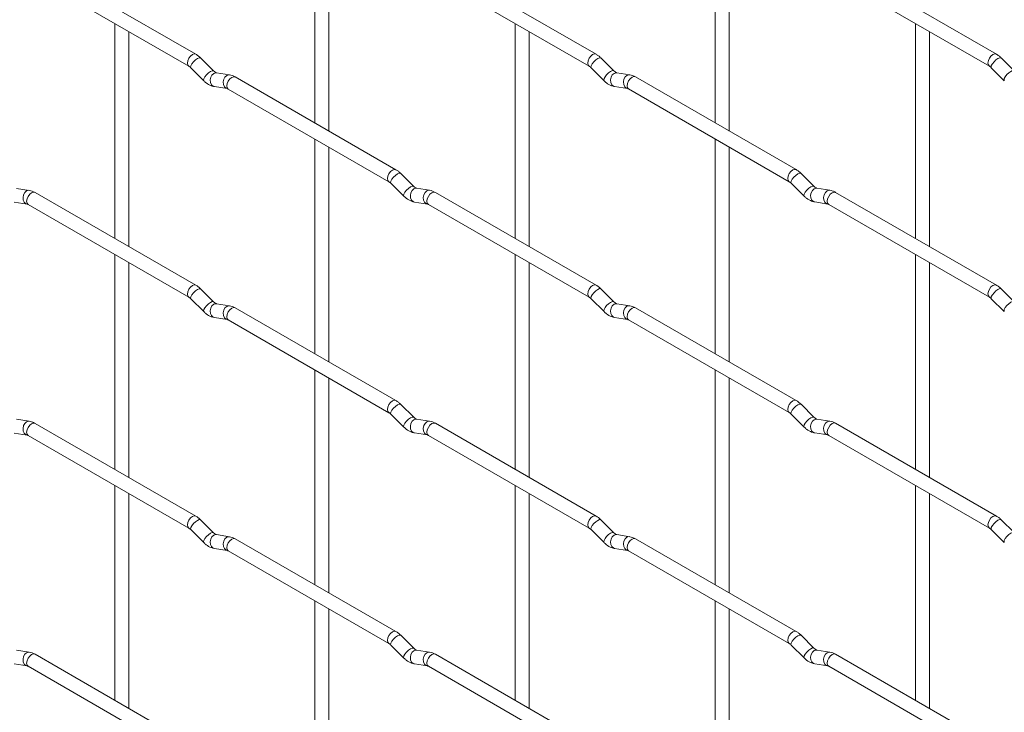
# Paper-space layout 'Layout1' of a CAD drawing. Units: millimetres. Extents: x -885 to 927, y -951 to 1343.
# Drawn here: x 393 to 569, y -300 to -175 of the extents above; entities that cross this region are included whole.
import ezdxf

# ---------------------------------------------------------------- set-up
doc = ezdxf.new("R2010")
doc.units = ezdxf.units.MM

psp = doc.layouts.get("Layout1")

# ---------------------------------------------------------------- linework, layer by layer
at = {"color": 7, "linetype": 'Continuous', "lineweight": 15}
for p, q in [((445.71, -155.05), (445.71, -193.64)), ((517.55, -155.04), (517.55, -193.63)), ((448.21, -195.08), (448.21, -156.49)), ((520.05, -195.08), (520.05, -156.48)), ((424.32, -181.29), (395.47, -164.64)), ((496.17, -181.29), (467.32, -164.63)), ((568.01, -181.28), (539.16, -164.62)), ((394.22, -166.8), (423.07, -183.46)), ((466.07, -166.8), (494.92, -183.45)), ((537.91, -166.79), (566.76, -183.44)), ((409.79, -175.79), (409.79, -214.38)), ((481.63, -175.78), (481.63, -214.38)), ((553.48, -175.78), (553.48, -214.37)), ((412.29, -215.83), (412.29, -177.23)), ((484.13, -215.82), (484.13, -177.23)), ((555.98, -215.81), (555.98, -177.22)), ((427.51, -184.28), (425.19, -181.96)), ((499.35, -184.28), (497.03, -181.96)), ((571.2, -184.27), (568.87, -181.95)), ((423.42, -183.73), (425.75, -186.05)), ((495.26, -183.73), (497.59, -186.05)), ((567.1, -183.72), (569.43, -186.04)), ((427.51, -184.28), (427.5, -184.28)), ((430.36, -185), (428.03, -184.63)), ((460.24, -202.03), (431.39, -185.37)), ((499.35, -184.28), (499.34, -184.27)), ((502.2, -184.99), (499.87, -184.63)), ((532.09, -202.02), (503.24, -185.37)), ((427.65, -187.1), (429.97, -187.47)), ((499.49, -187.1), (501.81, -187.46)), ((430.14, -187.54), (458.99, -204.19)), ((501.99, -187.53), (530.84, -204.19)), ((445.71, -196.53), (445.71, -235.12)), ((517.55, -196.52), (517.55, -235.11)), ((448.21, -236.56), (448.21, -197.97)), ((520.05, -236.56), (520.05, -197.96)), ((463.43, -205.02), (461.11, -202.7)), ((535.27, -205.01), (532.95, -202.69)), ((459.34, -204.47), (461.67, -206.79)), ((531.18, -204.46), (533.51, -206.78)), ((394.44, -205.74), (392.11, -205.38)), ((424.32, -222.77), (395.47, -206.12)), ((463.43, -205.02), (463.42, -205.01)), ((466.28, -205.73), (463.95, -205.37)), ((496.17, -222.77), (467.32, -206.11)), ((535.27, -205.01), (535.27, -205.01)), ((538.12, -205.73), (535.8, -205.36)), ((568.01, -222.76), (539.16, -206.1)), ((391.72, -207.85), (394.05, -208.21)), ((394.22, -208.28), (423.07, -224.94)), ((463.57, -207.84), (465.89, -208.2)), ((466.07, -208.28), (494.92, -224.93)), ((535.41, -207.83), (537.73, -208.2)), ((537.91, -208.27), (566.76, -224.92)), ((409.79, -217.27), (409.79, -255.86)), ((481.63, -217.26), (481.63, -255.86)), ((553.48, -217.26), (553.48, -255.85)), ((412.29, -257.31), (412.29, -218.71)), ((484.13, -257.3), (484.13, -218.71)), ((555.98, -257.29), (555.98, -218.7)), ((427.51, -225.76), (425.19, -223.44)), ((499.35, -225.76), (497.03, -223.44)), ((571.2, -225.75), (568.87, -223.43)), ((423.42, -225.21), (425.75, -227.53)), ((427.51, -225.76), (427.5, -225.76)), ((430.36, -226.48), (428.03, -226.11)), ((495.26, -225.21), (497.59, -227.53)), ((499.35, -225.76), (499.34, -225.75)), ((502.2, -226.47), (499.87, -226.11)), ((567.1, -225.2), (569.43, -227.52)), ((460.24, -243.51), (431.39, -226.86)), ((532.09, -243.5), (503.24, -226.85)), ((427.65, -228.58), (429.97, -228.95)), ((430.14, -229.02), (458.99, -245.68)), ((499.49, -228.58), (501.81, -228.94)), ((501.99, -229.01), (530.84, -245.67)), ((445.71, -238.01), (445.71, -276.6)), ((517.55, -238), (517.55, -276.59)), ((448.21, -278.04), (448.21, -239.45)), ((520.05, -278.04), (520.05, -239.44)), ((463.43, -246.5), (461.11, -244.18)), ((535.27, -246.49), (532.95, -244.17)), ((394.44, -247.22), (392.11, -246.86)), ((459.34, -245.95), (461.67, -248.27)), ((463.43, -246.5), (463.42, -246.49)), ((466.28, -247.21), (463.95, -246.85)), ((531.18, -245.94), (533.51, -248.26)), ((535.27, -246.49), (535.27, -246.49)), ((538.12, -247.21), (535.8, -246.84)), ((424.32, -264.25), (395.47, -247.6)), ((496.17, -264.25), (467.32, -247.59)), ((568.01, -264.24), (539.16, -247.59)), ((391.72, -249.33), (394.05, -249.69)), ((394.22, -249.76), (423.07, -266.42)), ((463.57, -249.32), (465.89, -249.68)), ((466.07, -249.76), (494.92, -266.41)), ((535.41, -249.31), (537.73, -249.68)), ((537.91, -249.75), (566.76, -266.41)), ((409.79, -258.75), (409.79, -297.34)), ((481.63, -258.74), (481.63, -297.34)), ((553.48, -258.74), (553.48, -297.33)), ((412.29, -298.79), (412.29, -260.19)), ((484.13, -298.78), (484.13, -260.19)), ((555.98, -298.77), (555.98, -260.18)), ((427.51, -267.24), (425.19, -264.92)), ((499.35, -267.24), (497.03, -264.92)), ((571.2, -267.23), (568.87, -264.91)), ((423.42, -266.69), (425.75, -269.01)), ((495.26, -266.69), (497.59, -269.01)), ((567.1, -266.68), (569.43, -269)), ((427.51, -267.24), (427.5, -267.24)), ((430.36, -267.96), (428.03, -267.59)), ((460.24, -284.99), (431.39, -268.34)), ((499.35, -267.24), (499.34, -267.23)), ((502.2, -267.95), (499.87, -267.59)), ((532.09, -284.98), (503.24, -268.33)), ((427.65, -270.06), (429.97, -270.43)), ((499.49, -270.06), (501.81, -270.42)), ((430.14, -270.5), (458.99, -287.16)), ((501.99, -270.49), (530.84, -287.15)), ((445.71, -279.49), (445.71, -318.08)), ((448.21, -319.52), (448.21, -280.93)), ((517.55, -279.48), (517.55, -318.07)), ((520.05, -319.52), (520.05, -280.92)), ((463.43, -287.98), (461.11, -285.66)), ((535.27, -287.97), (532.95, -285.65)), ((459.34, -287.43), (461.67, -289.75)), ((463.43, -287.98), (463.42, -287.97)), ((531.18, -287.42), (533.51, -289.74)), ((535.27, -287.97), (535.27, -287.97)), ((394.44, -288.7), (392.11, -288.34)), ((424.32, -305.73), (395.47, -289.08)), ((466.28, -288.69), (463.95, -288.33)), ((496.17, -305.73), (467.32, -289.07)), ((538.12, -288.69), (535.8, -288.32)), ((568.01, -305.72), (539.16, -289.07)), ((391.72, -290.81), (394.05, -291.17)), ((394.22, -291.24), (423.07, -307.9)), ((463.57, -290.8), (465.89, -291.16)), ((466.07, -291.24), (494.92, -307.89)), ((535.41, -290.79), (537.73, -291.16)), ((537.91, -291.23), (566.76, -307.89))]:
    psp.add_line(p, q, dxfattribs=at)
at = {"color": 8, "linetype": 'Continuous', "lineweight": 15, "flags": 128}
for points in [[(424.32, -181.29), (424.04, -181.24), (423.7, -181.35), (423.36, -181.63), (423.07, -182.01), (422.88, -182.46), (422.81, -182.89), (422.88, -183.24), (423.07, -183.46)], [(425.19, -181.96), (425.14, -181.93), (424.92, -181.93), (424.61, -182.06), (424.24, -182.32), (423.89, -182.65), (423.6, -183.02), (423.42, -183.36), (423.37, -183.62), (423.42, -183.73)], [(496.17, -181.29), (495.88, -181.23), (495.54, -181.35), (495.2, -181.62), (494.92, -182.01), (494.72, -182.45), (494.66, -182.88), (494.72, -183.23), (494.91, -183.45)], [(497.03, -181.96), (496.98, -181.93), (496.76, -181.92), (496.45, -182.06), (496.09, -182.31), (495.73, -182.65), (495.44, -183.01), (495.26, -183.35), (495.21, -183.61), (495.26, -183.73)], [(568.01, -181.28), (567.72, -181.22), (567.38, -181.34), (567.04, -181.61), (566.76, -182), (566.57, -182.44), (566.5, -182.87), (566.57, -183.22), (566.75, -183.44)], [(568.87, -181.95), (568.83, -181.92), (568.61, -181.91), (568.29, -182.05), (567.93, -182.31), (567.58, -182.64), (567.29, -183.01), (567.1, -183.34), (567.06, -183.61), (567.1, -183.72)], [(427.5, -184.28), (427.47, -184.25), (427.25, -184.25), (426.93, -184.38), (426.57, -184.64), (426.22, -184.97), (425.93, -185.34), (425.74, -185.68), (425.7, -185.94), (425.75, -186.05)], [(428.03, -184.63), (427.9, -184.62), (427.54, -184.73), (427.22, -185.02), (427, -185.43), (426.91, -185.9), (426.96, -186.38), (427.14, -186.77), (427.43, -187.03), (427.65, -187.1)], [(430.36, -185), (430.22, -184.99), (429.86, -185.1), (429.55, -185.38), (429.33, -185.79), (429.23, -186.27), (429.28, -186.74), (429.46, -187.14), (429.75, -187.39), (429.96, -187.46)], [(431.39, -185.37), (431.11, -185.32), (430.77, -185.44), (430.43, -185.71), (430.14, -186.1), (429.95, -186.54), (429.89, -186.97), (429.95, -187.32), (430.14, -187.54), (430.14, -187.54)], [(499.34, -184.27), (499.31, -184.25), (499.09, -184.24), (498.77, -184.38), (498.41, -184.63), (498.06, -184.97), (497.77, -185.33), (497.59, -185.67), (497.54, -185.93), (497.59, -186.05)], [(499.87, -184.63), (499.74, -184.62), (499.38, -184.73), (499.06, -185.01), (498.84, -185.42), (498.75, -185.9), (498.8, -186.37), (498.98, -186.77), (499.27, -187.02), (499.49, -187.1)], [(502.2, -184.99), (502.07, -184.98), (501.7, -185.09), (501.39, -185.37), (501.17, -185.78), (501.07, -186.26), (501.12, -186.74), (501.31, -187.13), (501.6, -187.39), (501.8, -187.46)], [(503.24, -185.37), (502.95, -185.31), (502.61, -185.43), (502.27, -185.7), (501.99, -186.09), (501.79, -186.53), (501.73, -186.96), (501.79, -187.31), (501.99, -187.53), (501.99, -187.53)], [(571.19, -184.26), (571.15, -184.24), (570.93, -184.24), (570.62, -184.37), (570.25, -184.63), (569.9, -184.96), (569.61, -185.33), (569.43, -185.67), (569.38, -185.93), (569.43, -186.04)], [(460.24, -202.03), (459.96, -201.97), (459.62, -202.09), (459.28, -202.36), (458.99, -202.75), (458.8, -203.19), (458.74, -203.62), (458.8, -203.97), (458.99, -204.19)], [(461.11, -202.7), (461.06, -202.67), (460.84, -202.66), (460.53, -202.8), (460.17, -203.06), (459.81, -203.39), (459.52, -203.76), (459.34, -204.1), (459.29, -204.36), (459.34, -204.47)], [(532.09, -202.02), (531.8, -201.97), (531.46, -202.08), (531.12, -202.36), (530.84, -202.74), (530.64, -203.19), (530.58, -203.62), (530.64, -203.97), (530.83, -204.19)], [(532.95, -202.69), (532.91, -202.66), (532.68, -202.66), (532.37, -202.79), (532.01, -203.05), (531.66, -203.38), (531.37, -203.75), (531.18, -204.09), (531.13, -204.35), (531.18, -204.46)], [(463.42, -205.01), (463.39, -204.99), (463.17, -204.99), (462.85, -205.12), (462.49, -205.38), (462.14, -205.71), (461.85, -206.08), (461.67, -206.42), (461.62, -206.68), (461.67, -206.79)], [(535.27, -205.01), (535.23, -204.98), (535.01, -204.98), (534.69, -205.11), (534.33, -205.37), (533.98, -205.7), (533.69, -206.07), (533.51, -206.41), (533.46, -206.67), (533.51, -206.78)], [(394.44, -205.74), (394.3, -205.73), (393.94, -205.84), (393.63, -206.12), (393.4, -206.53), (393.31, -207.01), (393.36, -207.49), (393.54, -207.88), (393.83, -208.14), (394.03, -208.21)], [(395.47, -206.12), (395.19, -206.06), (394.85, -206.18), (394.51, -206.45), (394.22, -206.84), (394.03, -207.28), (393.96, -207.71), (394.03, -208.06), (394.22, -208.28), (394.22, -208.28)], [(463.95, -205.37), (463.82, -205.36), (463.46, -205.47), (463.14, -205.75), (462.92, -206.16), (462.83, -206.64), (462.88, -207.11), (463.06, -207.51), (463.35, -207.77), (463.57, -207.84)], [(466.28, -205.73), (466.14, -205.73), (465.78, -205.83), (465.47, -206.12), (465.25, -206.53), (465.15, -207.01), (465.2, -207.48), (465.38, -207.87), (465.67, -208.13), (465.88, -208.2)], [(467.32, -206.11), (467.03, -206.06), (466.69, -206.17), (466.35, -206.45), (466.07, -206.83), (465.87, -207.28), (465.81, -207.7), (465.87, -208.06), (466.07, -208.28), (466.07, -208.28)], [(535.8, -205.36), (535.66, -205.35), (535.3, -205.46), (534.98, -205.75), (534.76, -206.16), (534.67, -206.63), (534.72, -207.11), (534.9, -207.5), (535.19, -207.76), (535.41, -207.83)], [(538.12, -205.73), (537.99, -205.72), (537.62, -205.83), (537.31, -206.11), (537.09, -206.52), (537, -207), (537.04, -207.47), (537.23, -207.87), (537.52, -208.12), (537.72, -208.19)], [(539.16, -206.1), (538.87, -206.05), (538.53, -206.17), (538.19, -206.44), (537.91, -206.83), (537.72, -207.27), (537.65, -207.7), (537.72, -208.05), (537.91, -208.27), (537.91, -208.27)], [(424.32, -222.77), (424.04, -222.72), (423.7, -222.84), (423.36, -223.11), (423.07, -223.49), (422.88, -223.94), (422.81, -224.37), (422.88, -224.72), (423.07, -224.94)], [(425.19, -223.44), (425.14, -223.41), (424.92, -223.41), (424.61, -223.54), (424.24, -223.8), (423.89, -224.13), (423.6, -224.5), (423.42, -224.84), (423.37, -225.1), (423.42, -225.21)], [(496.17, -222.77), (495.88, -222.71), (495.54, -222.83), (495.2, -223.1), (494.92, -223.49), (494.72, -223.93), (494.66, -224.36), (494.72, -224.71), (494.91, -224.93)], [(497.03, -223.44), (496.98, -223.41), (496.76, -223.4), (496.45, -223.54), (496.09, -223.79), (495.73, -224.13), (495.44, -224.49), (495.26, -224.83), (495.21, -225.09), (495.26, -225.21)], [(568.01, -222.76), (567.72, -222.7), (567.38, -222.82), (567.04, -223.09), (566.76, -223.48), (566.57, -223.92), (566.5, -224.35), (566.57, -224.7), (566.75, -224.92)], [(568.87, -223.43), (568.83, -223.4), (568.61, -223.39), (568.29, -223.53), (567.93, -223.79), (567.58, -224.12), (567.29, -224.49), (567.1, -224.83), (567.06, -225.09), (567.1, -225.2)], [(427.5, -225.76), (427.47, -225.73), (427.25, -225.73), (426.93, -225.86), (426.57, -226.12), (426.22, -226.46), (425.93, -226.82), (425.74, -227.16), (425.7, -227.42), (425.75, -227.53)], [(428.03, -226.11), (427.9, -226.1), (427.54, -226.21), (427.22, -226.5), (427, -226.91), (426.91, -227.39), (426.96, -227.86), (427.14, -228.25), (427.43, -228.51), (427.65, -228.58)], [(499.34, -225.75), (499.31, -225.73), (499.09, -225.72), (498.77, -225.86), (498.41, -226.11), (498.06, -226.45), (497.77, -226.81), (497.59, -227.15), (497.54, -227.41), (497.59, -227.53)], [(499.87, -226.11), (499.74, -226.1), (499.38, -226.21), (499.06, -226.49), (498.84, -226.9), (498.75, -227.38), (498.8, -227.85), (498.98, -228.25), (499.27, -228.5), (499.49, -228.58)], [(571.19, -225.74), (571.15, -225.72), (570.93, -225.72), (570.62, -225.85), (570.25, -226.11), (569.9, -226.44), (569.61, -226.81), (569.43, -227.15), (569.38, -227.41), (569.43, -227.52)], [(430.36, -226.48), (430.22, -226.47), (429.86, -226.58), (429.55, -226.86), (429.33, -227.27), (429.23, -227.75), (429.28, -228.22), (429.46, -228.62), (429.75, -228.87), (429.96, -228.94)], [(431.39, -226.86), (431.11, -226.8), (430.77, -226.92), (430.43, -227.19), (430.14, -227.58), (429.95, -228.02), (429.89, -228.45), (429.95, -228.8), (430.14, -229.02), (430.14, -229.02)], [(502.2, -226.47), (502.07, -226.46), (501.7, -226.57), (501.39, -226.85), (501.17, -227.26), (501.07, -227.74), (501.12, -228.22), (501.31, -228.61), (501.6, -228.87), (501.8, -228.94)], [(503.24, -226.85), (502.95, -226.79), (502.61, -226.91), (502.27, -227.18), (501.99, -227.57), (501.79, -228.01), (501.73, -228.44), (501.79, -228.79), (501.99, -229.01), (501.99, -229.01)], [(460.24, -243.51), (459.96, -243.45), (459.62, -243.57), (459.28, -243.84), (458.99, -244.23), (458.8, -244.67), (458.74, -245.1), (458.8, -245.45), (458.99, -245.67)], [(532.09, -243.5), (531.8, -243.45), (531.46, -243.57), (531.12, -243.84), (530.84, -244.22), (530.64, -244.67), (530.58, -245.1), (530.64, -245.45), (530.83, -245.67)], [(461.11, -244.18), (461.06, -244.15), (460.84, -244.15), (460.53, -244.28), (460.17, -244.54), (459.81, -244.87), (459.52, -245.24), (459.34, -245.58), (459.29, -245.84), (459.34, -245.95)], [(532.95, -244.17), (532.91, -244.14), (532.68, -244.14), (532.37, -244.27), (532.01, -244.53), (531.66, -244.86), (531.37, -245.23), (531.18, -245.57), (531.13, -245.83), (531.18, -245.94)], [(394.44, -247.22), (394.3, -247.21), (393.94, -247.32), (393.63, -247.6), (393.4, -248.01), (393.31, -248.49), (393.36, -248.97), (393.54, -249.36), (393.83, -249.62), (394.03, -249.69)], [(463.42, -246.49), (463.39, -246.47), (463.17, -246.47), (462.85, -246.6), (462.49, -246.86), (462.14, -247.19), (461.85, -247.56), (461.67, -247.9), (461.62, -248.16), (461.67, -248.27)], [(463.95, -246.85), (463.82, -246.84), (463.46, -246.95), (463.14, -247.23), (462.92, -247.64), (462.83, -248.12), (462.88, -248.59), (463.06, -248.99), (463.35, -249.25), (463.57, -249.32)], [(466.28, -247.21), (466.14, -247.21), (465.78, -247.31), (465.47, -247.6), (465.25, -248.01), (465.15, -248.49), (465.2, -248.96), (465.38, -249.35), (465.67, -249.61), (465.88, -249.68)], [(535.27, -246.49), (535.23, -246.46), (535.01, -246.46), (534.69, -246.59), (534.33, -246.85), (533.98, -247.19), (533.69, -247.55), (533.51, -247.89), (533.46, -248.15), (533.51, -248.26)], [(535.8, -246.84), (535.66, -246.83), (535.3, -246.94), (534.98, -247.23), (534.76, -247.64), (534.67, -248.12), (534.72, -248.59), (534.9, -248.98), (535.19, -249.24), (535.41, -249.31)], [(538.12, -247.21), (537.99, -247.2), (537.62, -247.31), (537.31, -247.59), (537.09, -248), (537, -248.48), (537.04, -248.95), (537.23, -249.35), (537.52, -249.6), (537.72, -249.67)], [(395.47, -247.6), (395.19, -247.54), (394.85, -247.66), (394.51, -247.93), (394.22, -248.32), (394.03, -248.76), (393.96, -249.19), (394.03, -249.54), (394.22, -249.76), (394.22, -249.76)], [(467.32, -247.59), (467.03, -247.54), (466.69, -247.65), (466.35, -247.93), (466.07, -248.31), (465.87, -248.76), (465.81, -249.18), (465.87, -249.54), (466.07, -249.76), (466.07, -249.76)], [(539.16, -247.59), (538.87, -247.53), (538.53, -247.65), (538.19, -247.92), (537.91, -248.31), (537.72, -248.75), (537.65, -249.18), (537.72, -249.53), (537.91, -249.75), (537.91, -249.75)], [(424.32, -264.25), (424.04, -264.2), (423.7, -264.32), (423.36, -264.59), (423.07, -264.98), (422.88, -265.42), (422.81, -265.85), (422.88, -266.2), (423.07, -266.42)], [(425.19, -264.92), (425.14, -264.89), (424.92, -264.89), (424.61, -265.02), (424.24, -265.28), (423.89, -265.61), (423.6, -265.98), (423.42, -266.32), (423.37, -266.58), (423.42, -266.69)], [(496.17, -264.25), (495.88, -264.19), (495.54, -264.31), (495.2, -264.58), (494.92, -264.97), (494.72, -265.41), (494.66, -265.84), (494.72, -266.19), (494.91, -266.41)], [(497.03, -264.92), (496.98, -264.89), (496.76, -264.88), (496.45, -265.02), (496.09, -265.27), (495.73, -265.61), (495.44, -265.97), (495.26, -266.31), (495.21, -266.57), (495.26, -266.69)], [(568.01, -264.24), (567.72, -264.18), (567.38, -264.3), (567.04, -264.57), (566.76, -264.96), (566.57, -265.4), (566.5, -265.83), (566.57, -266.18), (566.75, -266.4)], [(568.87, -264.91), (568.83, -264.88), (568.61, -264.88), (568.29, -265.01), (567.93, -265.27), (567.58, -265.6), (567.29, -265.97), (567.1, -266.31), (567.06, -266.57), (567.1, -266.68)], [(427.5, -267.24), (427.47, -267.21), (427.25, -267.21), (426.93, -267.34), (426.57, -267.6), (426.22, -267.94), (425.93, -268.3), (425.74, -268.64), (425.7, -268.9), (425.75, -269.01)], [(428.03, -267.59), (427.9, -267.59), (427.54, -267.69), (427.22, -267.98), (427, -268.39), (426.91, -268.87), (426.96, -269.34), (427.14, -269.73), (427.43, -269.99), (427.65, -270.06)], [(430.36, -267.96), (430.22, -267.95), (429.86, -268.06), (429.55, -268.34), (429.33, -268.75), (429.23, -269.23), (429.28, -269.7), (429.46, -270.1), (429.75, -270.35), (429.96, -270.42)], [(431.39, -268.34), (431.11, -268.28), (430.77, -268.4), (430.43, -268.67), (430.14, -269.06), (429.95, -269.5), (429.89, -269.93), (429.95, -270.28), (430.14, -270.5), (430.14, -270.5)], [(499.34, -267.23), (499.31, -267.21), (499.09, -267.2), (498.77, -267.34), (498.41, -267.59), (498.06, -267.93), (497.77, -268.29), (497.59, -268.63), (497.54, -268.89), (497.59, -269.01)], [(499.87, -267.59), (499.74, -267.58), (499.38, -267.69), (499.06, -267.97), (498.84, -268.38), (498.75, -268.86), (498.8, -269.33), (498.98, -269.73), (499.27, -269.98), (499.49, -270.06)], [(502.2, -267.95), (502.07, -267.94), (501.7, -268.05), (501.39, -268.33), (501.17, -268.74), (501.07, -269.22), (501.12, -269.7), (501.31, -270.09), (501.6, -270.35), (501.8, -270.42)], [(503.24, -268.33), (502.95, -268.27), (502.61, -268.39), (502.27, -268.66), (501.99, -269.05), (501.79, -269.49), (501.73, -269.92), (501.79, -270.27), (501.99, -270.49), (501.99, -270.49)], [(571.19, -267.22), (571.15, -267.2), (570.93, -267.2), (570.62, -267.33), (570.25, -267.59), (569.9, -267.92), (569.61, -268.29), (569.43, -268.63), (569.38, -268.89), (569.43, -269)], [(460.24, -284.99), (459.96, -284.93), (459.62, -285.05), (459.28, -285.33), (458.99, -285.71), (458.8, -286.15), (458.74, -286.58), (458.8, -286.93), (458.99, -287.15)], [(461.11, -285.66), (461.06, -285.63), (460.84, -285.63), (460.53, -285.76), (460.17, -286.02), (459.81, -286.35), (459.52, -286.72), (459.34, -287.06), (459.29, -287.32), (459.34, -287.43)], [(532.09, -284.98), (531.8, -284.93), (531.46, -285.05), (531.12, -285.32), (530.84, -285.71), (530.64, -286.15), (530.58, -286.58), (530.64, -286.93), (530.83, -287.15)], [(532.95, -285.65), (532.91, -285.62), (532.68, -285.62), (532.37, -285.75), (532.01, -286.01), (531.66, -286.34), (531.37, -286.71), (531.18, -287.05), (531.13, -287.31), (531.18, -287.42)], [(463.42, -287.97), (463.39, -287.95), (463.17, -287.95), (462.85, -288.08), (462.49, -288.34), (462.14, -288.67), (461.85, -289.04), (461.67, -289.38), (461.62, -289.64), (461.67, -289.75)], [(535.27, -287.97), (535.23, -287.94), (535.01, -287.94), (534.69, -288.07), (534.33, -288.33), (533.98, -288.67), (533.69, -289.03), (533.51, -289.37), (533.46, -289.63), (533.51, -289.74)], [(394.44, -288.7), (394.3, -288.69), (393.94, -288.8), (393.63, -289.08), (393.4, -289.49), (393.31, -289.97), (393.36, -290.45), (393.54, -290.84), (393.83, -291.1), (394.03, -291.17)], [(395.47, -289.08), (395.19, -289.02), (394.85, -289.14), (394.51, -289.41), (394.22, -289.8), (394.03, -290.24), (393.96, -290.67), (394.03, -291.02), (394.22, -291.24), (394.22, -291.24)], [(463.95, -288.33), (463.82, -288.32), (463.46, -288.43), (463.14, -288.71), (462.92, -289.12), (462.83, -289.6), (462.88, -290.07), (463.06, -290.47), (463.35, -290.73), (463.57, -290.8)], [(466.28, -288.69), (466.14, -288.69), (465.78, -288.8), (465.47, -289.08), (465.25, -289.49), (465.15, -289.97), (465.2, -290.44), (465.38, -290.83), (465.67, -291.09), (465.88, -291.16)], [(467.32, -289.07), (467.03, -289.02), (466.69, -289.13), (466.35, -289.41), (466.07, -289.79), (465.87, -290.24), (465.81, -290.67), (465.87, -291.02), (466.07, -291.24), (466.07, -291.24)], [(535.8, -288.32), (535.66, -288.32), (535.3, -288.42), (534.98, -288.71), (534.76, -289.12), (534.67, -289.6), (534.72, -290.07), (534.9, -290.46), (535.19, -290.72), (535.41, -290.79)], [(538.12, -288.69), (537.99, -288.68), (537.62, -288.79), (537.31, -289.07), (537.09, -289.48), (537, -289.96), (537.04, -290.43), (537.23, -290.83), (537.52, -291.08), (537.72, -291.15)], [(539.16, -289.07), (538.87, -289.01), (538.53, -289.13), (538.19, -289.4), (537.91, -289.79), (537.72, -290.23), (537.65, -290.66), (537.72, -291.01), (537.91, -291.23), (537.91, -291.23)]]:
    psp.add_lwpolyline(points, dxfattribs=at)
at = {"color": 7, "linetype": 'Continuous', "lineweight": 15}
for points, knots in [([(425.19, -181.96), (425.04, -181.83), (424.77, -181.57), (424.47, -181.38), (424.32, -181.29)], [0, 0, 0, 0, 0.520084, 1, 1, 1, 1]), ([(497.03, -181.96), (496.89, -181.82), (496.61, -181.57), (496.31, -181.38), (496.17, -181.29)], [0, 0, 0, 0, 0.520084, 1, 1, 1, 1]), ([(568.87, -181.95), (568.73, -181.82), (568.46, -181.56), (568.15, -181.37), (568.01, -181.28)], [0, 0, 0, 0, 0.520084, 1, 1, 1, 1]), ([(423.07, -183.46), (423.13, -183.49), (423.23, -183.56), (423.36, -183.68), (423.42, -183.73)], [0, 0, 0, 0, 0.524096, 1, 1, 1, 1]), ([(494.92, -183.45), (494.97, -183.49), (495.08, -183.55), (495.2, -183.67), (495.26, -183.73)], [0, 0, 0, 0, 0.524096, 1, 1, 1, 1]), ([(566.76, -183.44), (566.81, -183.48), (566.92, -183.55), (567.04, -183.66), (567.1, -183.72)], [0, 0, 0, 0, 0.524096, 1, 1, 1, 1]), ([(428.03, -184.63), (428.02, -184.63), (427.99, -184.62), (427.79, -184.54), (427.61, -184.37), (427.51, -184.28)], [0, 0, 0, 0, 0.269975, 0.608171, 1, 1, 1, 1]), ([(431.39, -185.37), (431.22, -185.28), (430.89, -185.11), (430.53, -185.03), (430.36, -185)], [0, 0, 0, 0, 0.514814, 1, 1, 1, 1]), ([(499.87, -184.63), (499.86, -184.62), (499.83, -184.62), (499.64, -184.53), (499.45, -184.37), (499.35, -184.28)], [0, 0, 0, 0, 0.269975, 0.608171, 1, 1, 1, 1]), ([(503.24, -185.37), (503.06, -185.28), (502.73, -185.1), (502.37, -185.03), (502.2, -184.99)], [0, 0, 0, 0, 0.5148138, 1, 1, 1, 1]), ([(425.75, -186.05), (425.89, -186.19), (426.3, -186.57), (426.94, -186.94), (427.46, -187.06), (427.65, -187.1)], [0, 0, 0, 0, 0.25153, 0.729095, 1, 1, 1, 1]), ([(497.59, -186.05), (497.73, -186.18), (498.14, -186.56), (498.79, -186.94), (499.3, -187.05), (499.49, -187.1)], [0, 0, 0, 0, 0.2515305, 0.7290949, 1, 1, 1, 1]), ([(429.97, -187.47), (429.98, -187.47), (430.01, -187.47), (430.1, -187.52), (430.14, -187.54)], [0, 0, 0, 0, 0.533867, 1, 1, 1, 1]), ([(501.81, -187.46), (501.83, -187.46), (501.85, -187.46), (501.94, -187.51), (501.99, -187.53)], [0, 0, 0, 0, 0.533867, 1, 1, 1, 1]), ([(461.11, -202.7), (460.97, -202.57), (460.69, -202.31), (460.39, -202.12), (460.24, -202.03)], [0, 0, 0, 0, 0.520084, 1, 1, 1, 1]), ([(532.95, -202.69), (532.81, -202.56), (532.53, -202.3), (532.23, -202.11), (532.09, -202.02)], [0, 0, 0, 0, 0.520084, 1, 1, 1, 1]), ([(458.99, -204.19), (459.05, -204.23), (459.16, -204.3), (459.28, -204.41), (459.34, -204.47)], [0, 0, 0, 0, 0.524096, 1, 1, 1, 1]), ([(530.84, -204.19), (530.89, -204.22), (531, -204.29), (531.12, -204.41), (531.18, -204.46)], [0, 0, 0, 0, 0.524096, 1, 1, 1, 1]), ([(395.47, -206.12), (395.3, -206.03), (394.97, -205.85), (394.61, -205.78), (394.44, -205.74)], [0, 0, 0, 0, 0.514814, 1, 1, 1, 1]), ([(463.95, -205.37), (463.94, -205.37), (463.91, -205.36), (463.71, -205.27), (463.53, -205.11), (463.43, -205.02)], [0, 0, 0, 0, 0.269975, 0.608171, 1, 1, 1, 1]), ([(467.32, -206.11), (467.14, -206.02), (466.81, -205.85), (466.45, -205.77), (466.28, -205.73)], [0, 0, 0, 0, 0.514814, 1, 1, 1, 1]), ([(535.8, -205.36), (535.78, -205.36), (535.75, -205.35), (535.56, -205.27), (535.37, -205.1), (535.27, -205.01)], [0, 0, 0, 0, 0.269975, 0.608171, 1, 1, 1, 1]), ([(539.16, -206.1), (538.99, -206.01), (538.65, -205.84), (538.29, -205.76), (538.12, -205.73)], [0, 0, 0, 0, 0.5148138, 1, 1, 1, 1]), ([(394.05, -208.21), (394.06, -208.21), (394.09, -208.21), (394.18, -208.26), (394.22, -208.28)], [0, 0, 0, 0, 0.533867, 1, 1, 1, 1]), ([(461.67, -206.79), (461.81, -206.92), (462.22, -207.3), (462.87, -207.68), (463.38, -207.8), (463.57, -207.84)], [0, 0, 0, 0, 0.25153, 0.729095, 1, 1, 1, 1]), ([(465.89, -208.2), (465.91, -208.2), (465.93, -208.21), (466.02, -208.25), (466.07, -208.28)], [0, 0, 0, 0, 0.533867, 1, 1, 1, 1]), ([(533.51, -206.78), (533.65, -206.92), (534.06, -207.3), (534.71, -207.67), (535.22, -207.79), (535.41, -207.83)], [0, 0, 0, 0, 0.25153, 0.729095, 1, 1, 1, 1]), ([(537.73, -208.2), (537.75, -208.2), (537.77, -208.2), (537.86, -208.25), (537.91, -208.27)], [0, 0, 0, 0, 0.533867, 1, 1, 1, 1]), ([(425.19, -223.44), (425.04, -223.31), (424.77, -223.05), (424.47, -222.86), (424.32, -222.77)], [0, 0, 0, 0, 0.520084, 1, 1, 1, 1]), ([(497.03, -223.44), (496.89, -223.3), (496.61, -223.05), (496.31, -222.86), (496.17, -222.77)], [0, 0, 0, 0, 0.520084, 1, 1, 1, 1]), ([(568.87, -223.43), (568.73, -223.3), (568.46, -223.04), (568.15, -222.85), (568.01, -222.76)], [0, 0, 0, 0, 0.520084, 1, 1, 1, 1]), ([(423.07, -224.94), (423.13, -224.97), (423.23, -225.04), (423.36, -225.16), (423.42, -225.21)], [0, 0, 0, 0, 0.524096, 1, 1, 1, 1]), ([(428.03, -226.11), (428.02, -226.11), (427.99, -226.1), (427.79, -226.02), (427.61, -225.85), (427.51, -225.76)], [0, 0, 0, 0, 0.269975, 0.608171, 1, 1, 1, 1]), ([(494.92, -224.93), (494.97, -224.97), (495.08, -225.03), (495.2, -225.15), (495.26, -225.21)], [0, 0, 0, 0, 0.524096, 1, 1, 1, 1]), ([(499.87, -226.11), (499.86, -226.1), (499.83, -226.1), (499.64, -226.01), (499.45, -225.85), (499.35, -225.76)], [0, 0, 0, 0, 0.269975, 0.608171, 1, 1, 1, 1]), ([(566.76, -224.92), (566.81, -224.96), (566.92, -225.03), (567.04, -225.14), (567.1, -225.2)], [0, 0, 0, 0, 0.524096, 1, 1, 1, 1]), ([(425.75, -227.53), (425.89, -227.67), (426.3, -228.05), (426.94, -228.42), (427.46, -228.54), (427.65, -228.58)], [0, 0, 0, 0, 0.25153, 0.729095, 1, 1, 1, 1]), ([(431.39, -226.86), (431.22, -226.76), (430.89, -226.59), (430.53, -226.51), (430.36, -226.48)], [0, 0, 0, 0, 0.5148138, 1, 1, 1, 1]), ([(497.59, -227.53), (497.73, -227.66), (498.14, -228.04), (498.79, -228.42), (499.3, -228.53), (499.49, -228.58)], [0, 0, 0, 0, 0.2515305, 0.7290949, 1, 1, 1, 1]), ([(503.24, -226.85), (503.06, -226.76), (502.73, -226.58), (502.37, -226.51), (502.2, -226.47)], [0, 0, 0, 0, 0.514814, 1, 1, 1, 1]), ([(429.97, -228.95), (429.98, -228.95), (430.01, -228.95), (430.1, -229), (430.14, -229.02)], [0, 0, 0, 0, 0.533867, 1, 1, 1, 1]), ([(501.81, -228.94), (501.83, -228.94), (501.85, -228.94), (501.94, -228.99), (501.99, -229.01)], [0, 0, 0, 0, 0.533867, 1, 1, 1, 1]), ([(461.11, -244.18), (460.97, -244.05), (460.69, -243.79), (460.39, -243.6), (460.24, -243.51)], [0, 0, 0, 0, 0.520084, 1, 1, 1, 1]), ([(532.95, -244.17), (532.81, -244.04), (532.53, -243.78), (532.23, -243.59), (532.09, -243.5)], [0, 0, 0, 0, 0.520084, 1, 1, 1, 1]), ([(395.47, -247.6), (395.3, -247.51), (394.97, -247.33), (394.61, -247.26), (394.44, -247.22)], [0, 0, 0, 0, 0.514814, 1, 1, 1, 1]), ([(458.99, -245.68), (459.05, -245.71), (459.16, -245.78), (459.28, -245.89), (459.34, -245.95)], [0, 0, 0, 0, 0.524096, 1, 1, 1, 1]), ([(463.95, -246.85), (463.94, -246.85), (463.91, -246.84), (463.71, -246.75), (463.53, -246.59), (463.43, -246.5)], [0, 0, 0, 0, 0.269975, 0.608171, 1, 1, 1, 1]), ([(467.32, -247.59), (467.14, -247.5), (466.81, -247.33), (466.45, -247.25), (466.28, -247.21)], [0, 0, 0, 0, 0.514814, 1, 1, 1, 1]), ([(530.84, -245.67), (530.89, -245.7), (531, -245.77), (531.12, -245.89), (531.18, -245.94)], [0, 0, 0, 0, 0.524096, 1, 1, 1, 1]), ([(535.8, -246.84), (535.78, -246.84), (535.75, -246.83), (535.56, -246.75), (535.37, -246.58), (535.27, -246.49)], [0, 0, 0, 0, 0.269975, 0.608171, 1, 1, 1, 1]), ([(539.16, -247.59), (538.99, -247.49), (538.65, -247.32), (538.29, -247.24), (538.12, -247.21)], [0, 0, 0, 0, 0.514814, 1, 1, 1, 1]), ([(461.67, -248.27), (461.81, -248.4), (462.22, -248.78), (462.87, -249.16), (463.38, -249.28), (463.57, -249.32)], [0, 0, 0, 0, 0.2515305, 0.7290949, 1, 1, 1, 1]), ([(533.51, -248.26), (533.65, -248.4), (534.06, -248.78), (534.71, -249.15), (535.22, -249.27), (535.41, -249.31)], [0, 0, 0, 0, 0.25153, 0.729095, 1, 1, 1, 1]), ([(394.05, -249.69), (394.06, -249.69), (394.09, -249.7), (394.18, -249.74), (394.22, -249.76)], [0, 0, 0, 0, 0.533867, 1, 1, 1, 1]), ([(465.89, -249.68), (465.91, -249.69), (465.93, -249.69), (466.02, -249.74), (466.07, -249.76)], [0, 0, 0, 0, 0.533867, 1, 1, 1, 1]), ([(537.73, -249.68), (537.75, -249.68), (537.77, -249.68), (537.86, -249.73), (537.91, -249.75)], [0, 0, 0, 0, 0.533867, 1, 1, 1, 1]), ([(425.19, -264.92), (425.04, -264.79), (424.77, -264.53), (424.47, -264.34), (424.32, -264.25)], [0, 0, 0, 0, 0.520084, 1, 1, 1, 1]), ([(497.03, -264.92), (496.89, -264.78), (496.61, -264.53), (496.31, -264.34), (496.17, -264.25)], [0, 0, 0, 0, 0.520084, 1, 1, 1, 1]), ([(568.87, -264.91), (568.73, -264.78), (568.46, -264.52), (568.15, -264.33), (568.01, -264.24)], [0, 0, 0, 0, 0.520084, 1, 1, 1, 1]), ([(423.07, -266.42), (423.13, -266.45), (423.23, -266.52), (423.36, -266.64), (423.42, -266.69)], [0, 0, 0, 0, 0.524096, 1, 1, 1, 1]), ([(494.92, -266.41), (494.97, -266.45), (495.08, -266.51), (495.2, -266.63), (495.26, -266.69)], [0, 0, 0, 0, 0.524096, 1, 1, 1, 1]), ([(566.76, -266.41), (566.81, -266.44), (566.92, -266.51), (567.04, -266.62), (567.1, -266.68)], [0, 0, 0, 0, 0.524096, 1, 1, 1, 1]), ([(428.03, -267.59), (428.02, -267.59), (427.99, -267.58), (427.79, -267.5), (427.61, -267.33), (427.51, -267.24)], [0, 0, 0, 0, 0.269975, 0.608171, 1, 1, 1, 1]), ([(431.39, -268.34), (431.22, -268.25), (430.89, -268.07), (430.53, -267.99), (430.36, -267.96)], [0, 0, 0, 0, 0.5148138, 1, 1, 1, 1]), ([(499.87, -267.59), (499.86, -267.58), (499.83, -267.58), (499.64, -267.49), (499.45, -267.33), (499.35, -267.24)], [0, 0, 0, 0, 0.269975, 0.608171, 1, 1, 1, 1]), ([(503.24, -268.33), (503.06, -268.24), (502.73, -268.06), (502.37, -267.99), (502.2, -267.95)], [0, 0, 0, 0, 0.5148138, 1, 1, 1, 1]), ([(425.75, -269.01), (425.89, -269.15), (426.3, -269.53), (426.94, -269.9), (427.46, -270.02), (427.65, -270.06)], [0, 0, 0, 0, 0.25153, 0.729095, 1, 1, 1, 1]), ([(497.59, -269.01), (497.73, -269.14), (498.14, -269.52), (498.79, -269.9), (499.3, -270.01), (499.49, -270.06)], [0, 0, 0, 0, 0.2515305, 0.7290949, 1, 1, 1, 1]), ([(429.97, -270.43), (429.98, -270.43), (430.01, -270.43), (430.1, -270.48), (430.14, -270.5)], [0, 0, 0, 0, 0.533867, 1, 1, 1, 1]), ([(501.81, -270.42), (501.83, -270.42), (501.85, -270.43), (501.94, -270.47), (501.99, -270.49)], [0, 0, 0, 0, 0.533867, 1, 1, 1, 1]), ([(461.11, -285.66), (460.97, -285.53), (460.69, -285.27), (460.39, -285.08), (460.24, -284.99)], [0, 0, 0, 0, 0.520084, 1, 1, 1, 1]), ([(532.95, -285.65), (532.81, -285.52), (532.53, -285.26), (532.23, -285.07), (532.09, -284.98)], [0, 0, 0, 0, 0.520084, 1, 1, 1, 1]), ([(458.99, -287.16), (459.05, -287.19), (459.16, -287.26), (459.28, -287.37), (459.34, -287.43)], [0, 0, 0, 0, 0.524096, 1, 1, 1, 1]), ([(463.95, -288.33), (463.94, -288.33), (463.91, -288.32), (463.71, -288.23), (463.53, -288.07), (463.43, -287.98)], [0, 0, 0, 0, 0.269975, 0.608171, 1, 1, 1, 1]), ([(530.84, -287.15), (530.89, -287.18), (531, -287.25), (531.12, -287.37), (531.18, -287.42)], [0, 0, 0, 0, 0.524096, 1, 1, 1, 1]), ([(535.8, -288.32), (535.78, -288.32), (535.75, -288.31), (535.56, -288.23), (535.37, -288.06), (535.27, -287.97)], [0, 0, 0, 0, 0.269975, 0.608171, 1, 1, 1, 1]), ([(395.47, -289.08), (395.3, -288.99), (394.97, -288.81), (394.61, -288.74), (394.44, -288.7)], [0, 0, 0, 0, 0.514814, 1, 1, 1, 1]), ([(461.67, -289.75), (461.81, -289.88), (462.22, -290.26), (462.87, -290.64), (463.38, -290.76), (463.57, -290.8)], [0, 0, 0, 0, 0.2515305, 0.7290949, 1, 1, 1, 1]), ([(467.32, -289.07), (467.14, -288.98), (466.81, -288.81), (466.45, -288.73), (466.28, -288.69)], [0, 0, 0, 0, 0.514814, 1, 1, 1, 1]), ([(533.51, -289.74), (533.65, -289.88), (534.06, -290.26), (534.71, -290.63), (535.22, -290.75), (535.41, -290.79)], [0, 0, 0, 0, 0.2515305, 0.7290949, 1, 1, 1, 1]), ([(539.16, -289.07), (538.99, -288.98), (538.65, -288.8), (538.29, -288.72), (538.12, -288.69)], [0, 0, 0, 0, 0.5148138, 1, 1, 1, 1]), ([(394.05, -291.17), (394.06, -291.17), (394.09, -291.18), (394.18, -291.22), (394.22, -291.24)], [0, 0, 0, 0, 0.533867, 1, 1, 1, 1]), ([(465.89, -291.16), (465.91, -291.17), (465.93, -291.17), (466.02, -291.22), (466.07, -291.24)], [0, 0, 0, 0, 0.533867, 1, 1, 1, 1]), ([(537.73, -291.16), (537.75, -291.16), (537.77, -291.16), (537.86, -291.21), (537.91, -291.23)], [0, 0, 0, 0, 0.533867, 1, 1, 1, 1])]:
    psp.add_open_spline(points, degree=3, knots=knots, dxfattribs=at)

doc.saveas('drawing.dxf')
